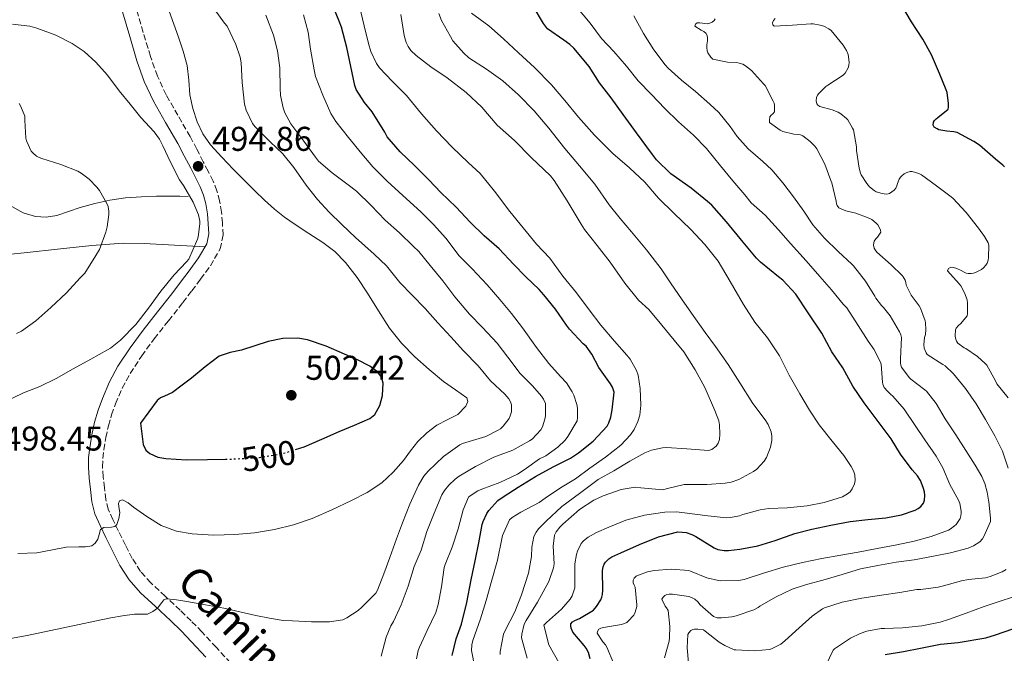
# Model space of a CAD drawing. Units: metres. Extents: x 559894 to 563335, y 4705557 to 4707900.
# Drawn here: x 561819 to 562106, y 4706813 to 4706998 of the extents above; entities that cross this region are included whole.
import ezdxf
from ezdxf.enums import TextEntityAlignment as Align

# ---------------------------------------------------------------- set-up
doc = ezdxf.new("R2010")
doc.units = ezdxf.units.M
doc.header["$MEASUREMENT"] = 0
doc.linetypes.add('DGN Style 3', pattern=[2.435891, 1.739922, -0.695969])
doc.linetypes.add('DGN Style 5', pattern=[1.217945, 0.521977, -0.695969])
for name, color, linetype, lineweight in [('Camino', 7, 'DGN Style 3', 0), ('Cota de curva de nivel directora', 7, 'Continuous', 0), ('Cota de punto acotado terreno', 7, 'Continuous', 0), ('Curva de nivel directora', 30, 'Continuous', 30), ('Curva de nivel directora no vista', 30, 'DGN Style 5', 30), ('Curva de nivel intermedia', 30, 'Continuous', 0), ('Línea de cambio de uso (parcela vista)', 92, 'Continuous', 0), ('Margen derecho', 7, 'Continuous', 0), ('Punto acotado terreno (símbolo)', 7, 'Continuous', 0)]:
    doc.layers.add(name, color=color, linetype=linetype, lineweight=lineweight)
doc.styles.add('Style-Arial', font='arial.ttf')

# ---------------------------------------------------------------- blocks, each defined once
blk = doc.blocks.new('5PATER')
at = {"layer": 'Punto acotado terreno (símbolo)', "linetype": 'Continuous', "lineweight": 0}
h = blk.add_hatch(color=51, dxfattribs=at)
edge = h.paths.add_edge_path()
edge.add_ellipse((0, 0), major_axis=(-0.11, -0.111), ratio=0.999422, start_angle=0, end_angle=360)

msp = doc.modelspace()

# ---------------------------------------------------------------- linework, layer by layer
at = {"layer": 'Camino', "color": 7, "linetype": 'DGN Style 3', "lineweight": 0}
msp.add_polyline3d([(561880.32, 4706810.24, 486.93), (561876.17, 4706814.74, 487.37), (561871.97, 4706819.27, 487.84), (561868.82, 4706822.47, 488.71), (561865.65, 4706825.61, 489.75), (561861.28, 4706829.67, 490.66), (561857.07, 4706833.57, 491.59), (561854.09, 4706836.91, 492.47), (561851.67, 4706840.66, 493.36), (561849.7, 4706844.51, 494.11), (561847.7, 4706848.62, 494.8), (561846.05, 4706851.97, 495.17), (561844.68, 4706855.02, 495.49), (561843.99, 4706857.88, 496.38), (561843.63, 4706861.27, 497.11), (561843.24, 4706864.42, 497.18), (561843.02, 4706867.32, 497.25), (561843.08, 4706869.79, 497.34), (561843.38, 4706872.36, 497.43), (561843.95, 4706875.89, 497.55), (561844.71, 4706879.33, 497.67), (561845.66, 4706882.55, 497.64), (561846.81, 4706885.73, 497.48), (561848.75, 4706890.27, 497.21), (561851.06, 4706894.56, 496.96), (561854.42, 4706899.68, 496.76), (561858.09, 4706904.68, 496.55), (561862.23, 4706909.9, 496.29), (561866.44, 4706915.22, 496), (561869.03, 4706918.63, 495.76), (561871.56, 4706922.04, 495.54), (561874.44, 4706925.93, 495.42), (561877.31, 4706930.83, 495.33), (561878.14, 4706934.9, 495.29), (561877.93, 4706938.39, 495.24), (561877.67, 4706941.54, 495.16), (561877.12, 4706944.81, 495.08), (561876.34, 4706947.78, 494.97), (561875.22, 4706950.62, 494.9), (561873.76, 4706953.51, 494.89), (561872.36, 4706956.23, 494.88), (561870.47, 4706959.87, 494.87), (561868.54, 4706963.56, 494.85), (561864.98, 4706969.75, 494.89), (561861.55, 4706975.73, 495.09), (561858.99, 4706981.19, 495.41), (561856.96, 4706986.93, 495.75), (561854.89, 4706993.92, 496.08), (561852.82, 4707001.02, 496.39)], dxfattribs=at)
at = {"layer": 'Curva de nivel directora', "color": 30, "linetype": 'Continuous', "lineweight": 30, "flags": 128}
for points, elevation in [([(561985.93, 4706874.8), (561990.04, 4706879.25), (561990.52, 4706880.21), (561991.08, 4706881.79), (561991.48, 4706883.97), (561992.07, 4706889.06), (561991.55, 4706890.56), (561990.97, 4706891.52), (561987.59, 4706896.3), (561985.51, 4706900.21), (561983.88, 4706902.46), (561983.08, 4706903.23), (561979.02, 4706907.46), (561978.2, 4706908.62), (561975.02, 4706913.25), (561971.59, 4706917.46), (561970.19, 4706919.06), (561966.33, 4706922.75), (561962.7, 4706926.42), (561958.57, 4706930.88), (561954.15, 4706934.67), (561950.12, 4706938.62), (561946.01, 4706942.96), (561941.59, 4706947.23), (561938.12, 4706950.98), (561933.85, 4706955.17), (561929.72, 4706959.12), (561925.95, 4706963.44), (561925.21, 4706964.87), (561921.53, 4706970.79), (561919.31, 4706973.44), (561916.88, 4706977.25), (561916.52, 4706978.45), (561915.34, 4706983.95), (561914.2, 4706989.49), (561912.65, 4706995.46), (561911.92, 4706997.15), (561909.42, 4707003.33)], 475), ([(562005, 4706846.94), (562010.63, 4706848.38), (562011.83, 4706848.37), (562013.02, 4706848.19), (562014.73, 4706847.63), (562015.82, 4706847.09), (562021.18, 4706843.78), (562022.3, 4706843.31), (562024.14, 4706842.96), (562025.38, 4706842.94), (562028.7, 4706843.36), (562033.91, 4706844.35), (562038.98, 4706845.9), (562044.66, 4706847.92), (562049.67, 4706849.18), (562055.14, 4706850.4), (562060.82, 4706851.47), (562065.98, 4706852.06), (562071.24, 4706852.46), (562075.72, 4706853.39), (562079.74, 4706854.77), (562080.62, 4706855.2), (562081.35, 4706855.76), (562082.17, 4706856.78), (562082.47, 4706857.61), (562082.57, 4706859.01), (562082.44, 4706860.08), (562082.12, 4706861.31), (562081.26, 4706863.37), (562080.39, 4706864.72), (562078.84, 4706866.53), (562075.48, 4706871.02), (562072.76, 4706875.49), (562068.71, 4706880.97), (562064.86, 4706886.03), (562061.55, 4706890.89), (562058.65, 4706896.17), (562055.51, 4706900.88), (562052.52, 4706906.29), (562048.54, 4706912.21), (562044.94, 4706917.62), (562041.16, 4706921.74), (562039.91, 4706922.74), (562034.71, 4706926.94), (562033.56, 4706928.18), (562029.64, 4706932.8), (562024.75, 4706938.75), (562020.52, 4706943.62), (562019.27, 4706944.69), (562014.54, 4706948.5), (562008.59, 4706952.75), (562004.38, 4706956.83), (562003.21, 4706958.34), (561998.55, 4706964.64), (561994.64, 4706969.97), (561991.18, 4706974.86), (561987.82, 4706979.18), (561984.78, 4706983.97), (561980.33, 4706989.3), (561979.16, 4706990.37), (561977.44, 4706991.6), (561972.6, 4706994.93), (561971.52, 4706996.54), (561968.43, 4707001.52)], 450), ([(562105.27, 4706955.25), (562103.13, 4706957.02), (562098.49, 4706961.04), (562096.81, 4706962.16), (562091.96, 4706964.72), (562091.48, 4706964.88), (562090.98, 4706964.97), (562088.94, 4706965.1), (562086.68, 4706965.53), (562086.12, 4706965.77), (562085.32, 4706966.32), (562085.02, 4706966.91), (562085.08, 4706967.73), (562085.35, 4706968.21), (562085.88, 4706968.75), (562086.38, 4706969.07), (562089.37, 4706971.58), (562089.48, 4706972.17), (562089.48, 4706973.15), (562089.06, 4706976.43), (562088.81, 4706977.17), (562086.82, 4706981.9), (562084.46, 4706987.42), (562082.02, 4706991.92), (562078.71, 4706997.01), (562075.82, 4707001.79)], 425), ([(562105.78, 4706954.7), (562105.27, 4706955.25)], 425), ([(561899.21, 4706872.39), (561901.75, 4706873.2), (561906.88, 4706875.43), (561911.98, 4706877.68), (561916.42, 4706879.47), (561920.86, 4706881.39), (561922.35, 4706882.6), (561923.76, 4706885.26), (561924.55, 4706888.13), (561924.78, 4706891.7), (561924.29, 4706893.46), (561923.19, 4706894.95), (561920.88, 4706896.69), (561917.29, 4706898.57), (561913.55, 4706900.18), (561908.19, 4706902.55), (561902.71, 4706904.4), (561899.88, 4706904.84), (561895.52, 4706904.72), (561891.26, 4706903.83), (561887.37, 4706902.58), (561883.5, 4706901.33), (561880.16, 4706900.67), (561876.99, 4706899.57), (561872.89, 4706896.49), (561868.97, 4706893.23), (561866.21, 4706891.11), (561863.43, 4706888.99), (561861.05, 4706887.96), (561859.86, 4706887.46), (561858.92, 4706886.66), (561856.51, 4706883.35), (561854.09, 4706880.03), (561854.48, 4706876.95), (561854.87, 4706873.87), (561855.67, 4706872.18), (561856.84, 4706871.21), (561859.09, 4706870.2), (561861.42, 4706869.75), (561867.52, 4706869.43), (561873.62, 4706869.46), (561878.84, 4706869.58)], 500), ([(561944.89, 4706812.37), (561945.99, 4706817.25), (561947.56, 4706821.57), (561949.14, 4706827.87), (561950.42, 4706834.4), (561951.53, 4706839.94), (561952.62, 4706845.23), (561953.59, 4706850.53), (561953.9, 4706851.47), (561954.98, 4706853.74), (561955.54, 4706854.61), (561958.18, 4706857.57), (561959.69, 4706858.62), (561964.1, 4706861.41), (561969.19, 4706864.58), (561974.28, 4706867.36), (561979.34, 4706869.86), (561981.67, 4706871.39), (561985.93, 4706874.8)], 475), ([(561985.08, 4706811.41), (561984.58, 4706813.25), (561983.9, 4706814.56), (561983.32, 4706815.3), (561980.07, 4706819.22), (561979.5, 4706820.37), (561979.4, 4706821.04), (561979.42, 4706821.58), (561979.9, 4706822.24), (561980.57, 4706822.61), (561981.98, 4706823.17), (561986.09, 4706825.63), (561986.95, 4706826.66), (561988.17, 4706828.59), (561988.49, 4706829.36), (561988.66, 4706830.16), (561988.73, 4706831.44), (561988.7, 4706837.17), (561988.84, 4706838.27), (561989.11, 4706838.96), (561989.54, 4706839.62), (561990.54, 4706840.54), (561991.42, 4706841.1), (561994.04, 4706842.29), (561999.46, 4706844.69), (562005, 4706846.94)], 450), ([(562070.96, 4706812.65), (562076.34, 4706813.57), (562081.28, 4706814.57), (562087.11, 4706815.66), (562092.26, 4706816.14), (562100.29, 4706817.55), (562103.16, 4706818.46), (562108.17, 4706820.13)], 425)]:
    msp.add_lwpolyline(points, dxfattribs=dict(at, elevation=elevation))
at = {"layer": 'Curva de nivel directora no vista', "color": 30, "linetype": 'DGN Style 5', "lineweight": 30, "elevation": 500, "flags": 128}
msp.add_lwpolyline([(561878.84, 4706869.58), (561881.11, 4706869.64), (561888.6, 4706870.08), (561895.3, 4706871.14), (561899.21, 4706872.39)], dxfattribs=at)
at = {"layer": 'Curva de nivel intermedia', "color": 30, "linetype": 'Continuous', "lineweight": 0, "flags": 128}
for points, elevation in [([(561930.44, 4706851.07), (561932.58, 4706856.47), (561935.02, 4706861.97), (561936.62, 4706864.62), (561937.91, 4706866.13), (561942.38, 4706870.32), (561947.1, 4706873.79), (561947.85, 4706874.14), (561949.82, 4706874.72), (561954.63, 4706876.24), (561958.28, 4706878.02), (561958.91, 4706878.46), (561959.75, 4706879.25), (561961.47, 4706881.41), (561961.8, 4706882.18), (561962.14, 4706883.42), (561962.2, 4706885.46), (561961.9, 4706886.32), (561961.35, 4706887.18), (561960.22, 4706888.48), (561956.07, 4706892.45), (561952.41, 4706896.75), (561948.2, 4706901.15), (561944.44, 4706905.22), (561940.7, 4706909.3), (561936.97, 4706913.46), (561933.21, 4706917.33), (561929.59, 4706921.09), (561925.77, 4706925.86), (561922.17, 4706929.3), (561916.7, 4706934.18), (561912.73, 4706937.94), (561909.08, 4706941.54), (561905.61, 4706945.22), (561902.35, 4706949.39), (561898.75, 4706954.59), (561895.51, 4706958.51), (561891.87, 4706962.05), (561887.45, 4706966.43), (561886.75, 4706967.39), (561884.83, 4706971.23), (561884.38, 4706973.03), (561883.66, 4706979.31), (561883.44, 4706985.06), (561883.13, 4706986.74), (561881.88, 4706990.34), (561879.28, 4706995.75), (561878.52, 4706996.56), (561875.55, 4707000.74)], 490), ([(561951.46, 4706808.9), (561950.49, 4706813.84), (561950.63, 4706815.55), (561950.89, 4706816.75), (561953.1, 4706823.1), (561954.79, 4706828.46), (561956.47, 4706834.32), (561958.1, 4706840.13), (561959.35, 4706846.35), (561959.54, 4706847.38), (561961.54, 4706851.94), (561962.38, 4706852.62), (561964.86, 4706854.18), (561970.23, 4706856.99), (561972.01, 4706858.26), (561976.44, 4706861.2), (561980.84, 4706863.9), (561984.97, 4706867.01), (561989.51, 4706870.16), (561993.98, 4706873.71), (561996.83, 4706876.69), (561997.88, 4706878.27), (561998.99, 4706880.56), (561999.51, 4706882.37), (561999.82, 4706885.36), (561999.67, 4706890.18), (561999.03, 4706894.03), (561998.55, 4706895.46), (561996.68, 4706898.7), (561995.72, 4706899.89), (561992.2, 4706903.95), (561988.14, 4706908.61), (561984.79, 4706913.1), (561981.08, 4706918.02), (561977.15, 4706922.9), (561973.31, 4706928.1), (561969.48, 4706932.19), (561965.53, 4706936.93), (561961.69, 4706941.73), (561957.24, 4706947.62), (561952.99, 4706952.82), (561949.53, 4706956), (561944.91, 4706960.45), (561940.35, 4706965.23), (561935.93, 4706970.22), (561931.6, 4706975.57), (561927.39, 4706979.73), (561923.68, 4706983.55), (561922.84, 4706984.83), (561921.2, 4706988.39), (561920.52, 4706990.64), (561919.21, 4706995.81), (561917.88, 4707001.59)], 470), ([(561997.64, 4706834.32), (561997.93, 4706834.97), (561998.5, 4706835.49), (561999.16, 4706835.82), (562001.75, 4706836.75), (562003.75, 4706837.17), (562008.63, 4706837.57), (562013.8, 4706837.17), (562014.28, 4706836.99), (562019.08, 4706835.05), (562022.49, 4706834.24), (562023.11, 4706834.19), (562028.26, 4706834.21), (562029.89, 4706834.51), (562030.55, 4706834.73), (562035.57, 4706836.4), (562041.32, 4706838.08), (562046.97, 4706839.45), (562052.52, 4706840.69), (562058.07, 4706841.61), (562063.16, 4706842.54), (562068.69, 4706843.55), (562074.41, 4706844.59), (562079.46, 4706845.66), (562084.41, 4706847.1), (562089.49, 4706848.94), (562089.96, 4706849.2), (562091.25, 4706850.14), (562091.67, 4706850.57), (562092.82, 4706852.27), (562093.05, 4706853.13), (562093.14, 4706853.9), (562093.14, 4706854.48), (562092.76, 4706856.69), (562092.34, 4706857.66), (562089.83, 4706862.25), (562087.8, 4706867.1), (562085.89, 4706870.43), (562082.6, 4706875.18), (562079.78, 4706879.42), (562076.5, 4706884.14), (562073.27, 4706887.98), (562072.57, 4706888.56), (562071.7, 4706889.36), (562070.76, 4706890.51), (562070.28, 4706891.42), (562070.21, 4706892.03), (562069.83, 4706897.28), (562069.61, 4706897.89), (562067.67, 4706901.65), (562066.05, 4706903.93), (562063.16, 4706908.49), (562059.85, 4706913.66), (562058.76, 4706914.78), (562055.35, 4706918.96), (562051.93, 4706922.77), (562048.01, 4706927.33), (562043.4, 4706932.37), (562039.98, 4706936.37), (562036.06, 4706940.64), (562032.01, 4706944.3), (562030.09, 4706946.59), (562026.68, 4706950.7), (562023.08, 4706955.05), (562018.94, 4706960.06), (562015.16, 4706964.01), (562010.78, 4706967.9), (562006.84, 4706971.74), (562002.97, 4706975.79), (561999.08, 4706979.84), (561995.61, 4706984.09), (561991.99, 4706988.37), (561988.38, 4706992.09), (561985.06, 4706996.56), (561980.97, 4707001.46)], 445), ([(561904.09, 4706852.32), (561909.86, 4706854.8), (561915.51, 4706857.54), (561920.06, 4706859.91), (561924.36, 4706862.72), (561927.68, 4706865.82), (561930.65, 4706869.23), (561932.74, 4706871.99), (561934.86, 4706874.72), (561937.52, 4706877.23), (561940.41, 4706879.46), (561943.42, 4706881.02), (561946.52, 4706882.62), (561948.85, 4706885.05), (561949.42, 4706886.39), (561949.1, 4706887.47), (561945.85, 4706889.83), (561942.39, 4706892.21), (561938.13, 4706895.74), (561933.96, 4706899.44), (561930.08, 4706903.42), (561926.62, 4706907.76), (561923.4, 4706912.82), (561920.25, 4706917.92), (561917.17, 4706922.5), (561913.83, 4706926.91), (561910.69, 4706930.05), (561907.15, 4706932.72), (561903.16, 4706935.34), (561899.18, 4706937.95), (561896.07, 4706940.1), (561893.07, 4706942.4), (561890.17, 4706945.02), (561887.39, 4706947.75), (561884.23, 4706950.91), (561881.1, 4706954.08), (561877.73, 4706957.59), (561874.44, 4706961.2), (561872.26, 4706964.36), (561870.63, 4706967.89), (561869.34, 4706971.75), (561868.46, 4706975.7), (561868.18, 4706979.99), (561867.72, 4706984.24), (561866.52, 4706988.41), (561865.16, 4706992.53), (561863.78, 4706996.3), (561862.43, 4707000.07)], 495), ([(561924.17, 4706812.24), (561925.64, 4706817.76), (561926.98, 4706820.99), (561927.74, 4706822.27), (561930.06, 4706827.12), (561932.09, 4706832.56), (561933.83, 4706838.29), (561935.82, 4706843.11), (561937.51, 4706848.56), (561939.58, 4706853.82), (561941.88, 4706859.22), (561942.62, 4706860.45), (561943.9, 4706862.05), (561945.72, 4706863.79), (561946.89, 4706864.64), (561951.69, 4706867.46), (561956.99, 4706870.13), (561962.51, 4706872.19), (561967.43, 4706874.9), (561968.15, 4706875.46), (561970.7, 4706878.18), (561971.15, 4706878.96), (561971.88, 4706881.2), (561972.04, 4706882.24), (561972.04, 4706885.76), (561971.47, 4706887.09), (561970.91, 4706887.95), (561968.27, 4706890.96), (561964.68, 4706894.56), (561961.05, 4706899.33), (561958.01, 4706903.38), (561953.69, 4706907.92), (561949.91, 4706911.79), (561945.67, 4706916.86), (561942.15, 4706921.54), (561938.47, 4706925.97), (561935.15, 4706930.11), (561933.51, 4706931.68), (561929.56, 4706935.49), (561925.31, 4706939.25), (561921.27, 4706943.47), (561916.97, 4706947.68), (561914.62, 4706949.46), (561909.95, 4706953.03), (561905.91, 4706956.43), (561905.07, 4706957.55), (561901.69, 4706962.24), (561897.9, 4706967.28), (561896.17, 4706970.47), (561895.68, 4706971.89), (561894.91, 4706975.52), (561894.76, 4706977.63), (561894.65, 4706983.55), (561894, 4706988.56), (561892.78, 4706993.14), (561890.59, 4706998.95)], 485), ([(561934.44, 4706811.47), (561934.98, 4706813.81), (561935.4, 4706814.79), (561937.61, 4706819.7), (561940.15, 4706824.94), (561940.84, 4706827.23), (561941.8, 4706832.37), (561942.58, 4706838.05), (561942.82, 4706838.88), (561944.87, 4706843.95), (561946.66, 4706849.33), (561948.04, 4706854.85), (561949.61, 4706858.48), (561950.15, 4706858.93), (561952.38, 4706860.34), (561953.53, 4706860.85), (561958.78, 4706862.78), (561963.86, 4706865.23), (561965.85, 4706866.51), (561970.33, 4706869.65), (561972.15, 4706870.59), (561975.66, 4706873.07), (561977.74, 4706875.1), (561978.55, 4706876.16), (561981.26, 4706880.8), (561981.37, 4706881.76), (561981.34, 4706884.42), (561981.18, 4706885.52), (561980.36, 4706888.22), (561979.87, 4706889.23), (561978.15, 4706891.84), (561976.47, 4706893.7), (561972.99, 4706897.5), (561969.43, 4706902.1), (561965.35, 4706907.84), (561962.15, 4706912.05), (561958.76, 4706916.14), (561955.1, 4706920.37), (561950.68, 4706925.02), (561946.92, 4706928.8), (561943.02, 4706934), (561939.47, 4706937.98), (561935.75, 4706941.63), (561930.47, 4706946.38), (561925.91, 4706950.61), (561921.79, 4706954.71), (561918.52, 4706958.56), (561914.68, 4706963.27), (561910.95, 4706967.91), (561909.53, 4706970.32), (561907.18, 4706975.6), (561905.07, 4706981.04), (561904.65, 4706982.96), (561903.64, 4706989.04), (561902.88, 4706994), (561901.52, 4706998.99)], 480), ([(561958.9, 4706812.69), (561958.9, 4706813.57), (561959.83, 4706818.62), (561960.31, 4706819.71), (561963.1, 4706825.14), (561965.06, 4706830.08), (561967.13, 4706836.42), (561967.99, 4706841.26), (561968.12, 4706843.94), (561968.66, 4706847.02), (561969.34, 4706848.34), (561970.02, 4706849.25), (561972.3, 4706851.52), (561976.86, 4706855.76), (561981.93, 4706859.54), (561987.43, 4706863.63), (561991.94, 4706866.19), (561996.59, 4706868.96), (562000.97, 4706871.46), (562002.97, 4706872.24), (562006.12, 4706872.9), (562007.32, 4706872.96), (562013.24, 4706872.58), (562019.5, 4706872.08), (562020.47, 4706872.4), (562021.75, 4706873.38), (562022.35, 4706874.29), (562022.71, 4706875.31), (562022.89, 4706876.88), (562022.75, 4706879.57), (562022.51, 4706880.77), (562021.42, 4706883.81), (562018.44, 4706890.46), (562015.64, 4706895.62), (562012.35, 4706900.88), (562009.58, 4706904.26), (562005.9, 4706908.66), (562002.14, 4706913.15), (561999.15, 4706915.94), (561995.18, 4706920.82), (561990.86, 4706926.93), (561987.07, 4706931.79), (561983.4, 4706936.48), (561982.49, 4706938.02), (561978.41, 4706944.85), (561974.62, 4706950.77), (561973.47, 4706952.08), (561967.88, 4706957.49), (561962.99, 4706962.43), (561957.98, 4706966.9), (561953.5, 4706972.08), (561948.96, 4706976.37), (561943.42, 4706980.64), (561938.68, 4706983.9), (561934.36, 4706987.17), (561932.84, 4706988.67), (561932.03, 4706989.81), (561931.45, 4706990.99), (561930.91, 4706993.02), (561929.9, 4706999.12)], 465), ([(561949.77, 4706986.53), (561948.25, 4706987.84), (561945.08, 4706991.49), (561944.35, 4706992.67), (561941.77, 4706997.34), (561940.97, 4706999.39)], 460), ([(561975.94, 4706810.38), (561973.05, 4706815.49), (561971.61, 4706821.25), (561972.31, 4706822), (561976.73, 4706825.89), (561979.29, 4706828.85), (561979.78, 4706829.74), (561980.6, 4706832.06), (561980.62, 4706833.49), (561980.58, 4706839.1), (561981.05, 4706841.81), (561981.35, 4706842.82), (561982.46, 4706845.02), (561983.13, 4706845.81), (561984.5, 4706846.88), (561986.89, 4706848.27), (561990.55, 4706849.82), (561995.5, 4706851.78), (562000.86, 4706853.3), (562006.87, 4706854.16), (562010.25, 4706854.22), (562017.11, 4706853.41), (562018.49, 4706853.14), (562024.82, 4706852.51), (562025.98, 4706852.56), (562028.55, 4706853.12), (562029.54, 4706853.47), (562034.55, 4706854.83), (562037.08, 4706855.17), (562042.49, 4706855.38), (562048.28, 4706856), (562053.27, 4706856.96), (562058.55, 4706858.61), (562060.02, 4706859.45), (562060.78, 4706860.11), (562061.37, 4706860.91), (562062.04, 4706862.38), (562062.25, 4706863.42), (562062.15, 4706865.04), (562061.75, 4706866.22), (562061.11, 4706867.47), (562058.92, 4706870.69), (562055.53, 4706874.86), (562051.83, 4706879.63), (562048.94, 4706883.9), (562046.14, 4706888.62), (562043.02, 4706894.05), (562040.23, 4706899.73), (562036.73, 4706904.98), (562033.03, 4706909.54), (562029.77, 4706914.66), (562025.88, 4706921.33), (562022.39, 4706927.22), (562018.43, 4706932.13), (562014.38, 4706936.51), (562009.43, 4706941.28), (562004.94, 4706945.6), (562001, 4706950.24), (561996.49, 4706954.5), (561991.63, 4706958.64), (561986.36, 4706963.97), (561981.72, 4706969.25), (561977.69, 4706974.11), (561973.84, 4706978.61), (561968.88, 4706983.68), (561964.19, 4706987.92), (561959.87, 4706992.02), (561955.55, 4706995.78), (561950.54, 4706999.47)], 455), ([(562007.75, 4706825.47), (562007.33, 4706826.24), (562006.95, 4706826.77), (562005.96, 4706828.85), (562006.29, 4706829.39), (562006.81, 4706829.85), (562007.4, 4706830.16), (562008.12, 4706830.27), (562009.08, 4706830.27), (562013.83, 4706829.6), (562014.6, 4706829.29), (562015.53, 4706828.77), (562016.41, 4706828.06), (562017.16, 4706827.2), (562021, 4706823.77), (562022.1, 4706823.41), (562023.29, 4706823.36), (562026.31, 4706823.65), (562027.56, 4706823.93), (562032.74, 4706825.74), (562033.97, 4706826.4), (562034.45, 4706826.73), (562039.03, 4706829.36), (562043.96, 4706831.69), (562047.8, 4706832.94), (562053.53, 4706834.53), (562058.52, 4706836), (562063.78, 4706837.66), (562068.87, 4706838.65), (562074.26, 4706839.58), (562079.49, 4706840.3), (562085.09, 4706841.37), (562090.04, 4706842.32), (562095.21, 4706843.71), (562096.73, 4706844.33), (562098.63, 4706845.55), (562099.32, 4706846.35), (562099.78, 4706847.1), (562101.69, 4706851.41), (562101.72, 4706852.38), (562101.24, 4706857.17), (562101.09, 4706857.66), (562100.74, 4706859.93), (562100.01, 4706862.49), (562099.13, 4706864.54), (562097.19, 4706867.84), (562094.5, 4706872.14), (562091.56, 4706876.64), (562088.47, 4706881.37), (562085.86, 4706885.85), (562083.05, 4706889.44), (562082.57, 4706889.81), (562078.52, 4706892.89), (562077.99, 4706893.42), (562075.81, 4706896.35), (562075.57, 4706897.02), (562075.49, 4706897.55), (562075.46, 4706898.8), (562075.73, 4706905.07), (562075.57, 4706905.79), (562075.17, 4706906.67), (562072.42, 4706911.33), (562070.55, 4706913.76), (562069.94, 4706914.37), (562068.33, 4706916.45), (562067.98, 4706917.05), (562065.27, 4706921.41), (562061.77, 4706925.95), (562061.27, 4706926.38), (562057.34, 4706930.09), (562053.29, 4706934), (562049.94, 4706937.82), (562047.29, 4706941.81), (562044.34, 4706945.98), (562041.21, 4706950.05), (562037.99, 4706953.89), (562035.34, 4706956.3), (562031.11, 4706959.97), (562027.9, 4706963.58), (562025.86, 4706966.54), (562022.52, 4706970.61), (562019.94, 4706972.97), (562015.74, 4706976.65), (562011.66, 4706979.98), (562007.75, 4706983.47), (562006.94, 4706984.46), (562003.61, 4706988.86), (562000.58, 4706993.57), (561997.77, 4706998.72)], 440), ([(562019.38, 4706987.98), (562019.18, 4706988.54), (562019.06, 4706989.52), (562019.08, 4706990.25), (562019.27, 4706991.44), (562019.29, 4706992.32), (562019.19, 4706993.05), (562018.81, 4706993.69), (562018.23, 4706994.17), (562017.42, 4706994.56), (562015.58, 4706995.74), (562015.72, 4706996.32), (562016.25, 4706996.67), (562016.98, 4706996.73), (562017.75, 4706996.56), (562019.19, 4706996.41), (562019.91, 4706996.56), (562020.6, 4706996.86), (562021.19, 4706997.33), (562021.48, 4706997.85)], 435), ([(562081.58, 4706952.45), (562080.84, 4706952.81), (562078.86, 4706953.39), (562078.3, 4706953.37), (562077.3, 4706953.13), (562076.54, 4706952.67), (562075.82, 4706952.08), (562075.48, 4706951.69), (562075.13, 4706951.13), (562074.58, 4706949.89), (562074.41, 4706949.25), (562074.1, 4706948.57), (562073.59, 4706947.98), (562072.95, 4706947.44), (562072.25, 4706947.01), (562071.46, 4706946.83), (562070.73, 4706946.85), (562070.15, 4706946.94), (562068.39, 4706947.5), (562067.8, 4706947.84), (562066.46, 4706948.91), (562065.67, 4706949.87), (562064.06, 4706952.45), (562063.85, 4706952.94), (562063.48, 4706954.4), (562062.65, 4706959.55), (562062.63, 4706960.54), (562061.75, 4706965.5), (562061.54, 4706966.01), (562060.15, 4706968.41), (562059.74, 4706968.86), (562058.07, 4706970.22), (562057.3, 4706970.67), (562055.53, 4706971.39), (562051.94, 4706972.33), (562051.4, 4706972.67), (562051.13, 4706973.12), (562050.94, 4706974.01), (562051.02, 4706974.93), (562051.32, 4706975.6), (562051.69, 4706976.11), (562053.7, 4706978.19), (562054.34, 4706978.51), (562058.82, 4706981.45), (562059.34, 4706982.06), (562060.23, 4706983.55), (562060.46, 4706984.24), (562060.5, 4706985.2), (562060.26, 4706987.45), (562059.77, 4706988.59), (562058.78, 4706990.21), (562055.29, 4706994.45), (562054.63, 4706994.91), (562053.14, 4706995.69), (562052.06, 4706996.06), (562050.06, 4706996.43), (562049.4, 4706996.43), (562043.99, 4706996.06), (562038.71, 4706995.73), (562038.31, 4706996.09), (562038.23, 4706996.73), (562038.46, 4706997.42), (562038.98, 4706997.98)], 430), ([(561816.83, 4706996.31), (561821.84, 4706995.68), (561823.9, 4706995.14), (561829.45, 4706993.09), (561834.19, 4706990.71), (561837.69, 4706988.31), (561841.1, 4706985.19), (561844.48, 4706981.43), (561847.82, 4706976.93), (561851.07, 4706973.01), (561854.22, 4706969.09), (561858.06, 4706964.96), (561859.59, 4706962.79), (561860.62, 4706960.87), (561862.78, 4706956.1), (561865.45, 4706950.99), (561866.62, 4706949.33), (561869.45, 4706944.42), (561870.95, 4706940.79), (561871.34, 4706938.91), (561871.35, 4706938.15), (561870.91, 4706934.34), (561870.67, 4706933.63), (561868.17, 4706927.89), (561867.51, 4706927.09), (561863.9, 4706923.25), (561860.04, 4706918.48), (561856.44, 4706913.55), (561852.76, 4706908.83), (561848.25, 4706904.21), (561845.35, 4706901.92), (561844.43, 4706901.39), (561839.58, 4706898.72), (561834.49, 4706895.87), (561829.53, 4706893.12), (561824.73, 4706890.8), (561820.04, 4706888.96), (561813.99, 4706886.03)], 495), ([(561966.74, 4706811.6), (561965.11, 4706817.52), (561965.13, 4706818.61), (561965.85, 4706821.49), (561966.42, 4706822.62), (561969.75, 4706827.94), (561973, 4706833.94), (561974.41, 4706837.89), (561974.54, 4706839.06), (561974.25, 4706844.26), (561974.66, 4706847.46), (561975.18, 4706848.42), (561976.23, 4706849.81), (561977.13, 4706850.7), (561981.93, 4706854.88), (561986.12, 4706857.6), (561988.89, 4706858.88), (561994.09, 4706860.75), (561998.15, 4706861.46), (561999.85, 4706861.28), (562006.22, 4706860.67), (562007.24, 4706860.9), (562012.42, 4706862.19), (562013.7, 4706862.24), (562019.02, 4706862.24), (562024.41, 4706862.58), (562026.14, 4706862.93), (562028.34, 4706863.7), (562032.68, 4706865.97), (562033.64, 4706866.69), (562035.75, 4706868.96), (562036.43, 4706870.05), (562037.64, 4706873.09), (562037.98, 4706875.04), (562037.98, 4706876.29), (562037.77, 4706877.57), (562036.92, 4706879.65), (562036.06, 4706881.01), (562032.46, 4706885.82), (562028.65, 4706891.87), (562025.27, 4706897.12), (562021.58, 4706902.4), (562018.62, 4706906.46), (562014.63, 4706912.11), (562011.71, 4706916.34), (562008.63, 4706920.7), (562005.71, 4706925.01), (562001.45, 4706930.58), (561997.13, 4706935.81), (561993.79, 4706939.66), (561990.6, 4706943.7), (561986.39, 4706949.65), (561981.95, 4706955.01), (561977.72, 4706960.11), (561973.07, 4706966.05), (561968.72, 4706971.1), (561964.24, 4706975.73), (561959.61, 4706979.84), (561954.86, 4706983.23), (561949.77, 4706986.53)], 460), ([(562106.84, 4706866.99), (562105.17, 4706871.92), (562103, 4706876.4), (562100.23, 4706881.1), (562097.51, 4706885.71), (562094.42, 4706890.14), (562090.93, 4706894.49), (562088.5, 4706896.75), (562087.78, 4706897.21), (562083.25, 4706900.05), (562082.97, 4706900.53), (562082.41, 4706901.89), (562082.31, 4706902.91), (562082.5, 4706905.02), (562082.71, 4706905.89), (562082.85, 4706907.41), (562082.76, 4706909.33), (562082.65, 4706909.85), (562081.32, 4706913.57), (562080.93, 4706914.25), (562078.63, 4706917.36), (562077.14, 4706920.3), (562077.02, 4706921.1), (562076.84, 4706921.71), (562076.25, 4706922.7), (562075.93, 4706923.1), (562072.71, 4706926.22), (562068.55, 4706929.92), (562068.09, 4706930.54), (562067.8, 4706931.05), (562067.62, 4706931.9), (562067.67, 4706932.56), (562067.82, 4706933.05), (562068.31, 4706933.82), (562068.78, 4706934.29), (562069.72, 4706935.76), (562069.66, 4706936.3), (562069.3, 4706937.18), (562068.86, 4706937.85), (562068.41, 4706938.33), (562067.11, 4706939.36), (562066.06, 4706939.93), (562062.47, 4706941.28), (562059.59, 4706941.97), (562057.5, 4706942.85), (562057.06, 4706943.44), (562056.84, 4706944), (562056.73, 4706944.73), (562055.51, 4706950.05), (562055.19, 4706950.78), (562053.45, 4706955.52), (562051.08, 4706960), (562050.52, 4706960.77), (562049.16, 4706962.17), (562047.05, 4706963.76), (562046.34, 4706964.03), (562045.78, 4706964.16), (562044.36, 4706964.3), (562041.22, 4706965.04), (562040.44, 4706965.44), (562037.3, 4706967.63), (562037.29, 4706968.35), (562037.43, 4706969.28), (562037.83, 4706969.76), (562038.28, 4706970.14), (562038.74, 4706970.77), (562038.81, 4706971.29), (562038.79, 4706972.57), (562038.63, 4706973.29), (562038.42, 4706973.85), (562036.04, 4706978.4), (562035.56, 4706978.88), (562032.06, 4706982.77), (562030.34, 4706984.21), (562029.51, 4706984.62), (562028.52, 4706984.96), (562027.82, 4706985.1), (562025.05, 4706985.28), (562020.76, 4706986.09), (562020.26, 4706986.65), (562019.38, 4706987.98)], 435), ([(561818.72, 4706973.23), (561819.26, 4706972.31), (561820.38, 4706969.46), (561820.39, 4706968.35), (561820.63, 4706963.09), (561820.87, 4706962.31), (561822.25, 4706959.35), (561822.79, 4706958.71), (561823.75, 4706957.87), (561824.51, 4706957.47), (561825.32, 4706957.17), (561830.89, 4706955.47), (561835.87, 4706953.46), (561836.79, 4706952.91), (561839.15, 4706951.11), (561841.4, 4706948.82), (561842.14, 4706947.84), (561844.28, 4706944.08), (561844.65, 4706943.17)], 490), ([(562106.85, 4706887.44), (562103.54, 4706891.58), (562103.11, 4706892.4), (562100.58, 4706896.97), (562100.18, 4706897.47), (562097.88, 4706899.53), (562094.53, 4706901.82), (562094.07, 4706902.05), (562092.15, 4706903.37), (562091.77, 4706903.95), (562091.46, 4706904.86), (562091.38, 4706905.55), (562091.45, 4706907.28), (562091.72, 4706907.79), (562092.39, 4706908.56), (562093.01, 4706909.1), (562094.9, 4706911.37), (562094.98, 4706911.95), (562095.03, 4706915.07), (562094.86, 4706915.98), (562094.15, 4706918), (562093.05, 4706920.06), (562092.57, 4706920.62), (562089.16, 4706924.46), (562089.42, 4706925.15), (562090.09, 4706925.53), (562090.95, 4706925.44), (562091.9, 4706925.17), (562093.18, 4706924.59), (562093.98, 4706924.05), (562094.62, 4706923.74), (562095.14, 4706923.65), (562096.04, 4706923.68), (562096.74, 4706923.81), (562097.3, 4706924), (562099.06, 4706924.88), (562099.67, 4706925.37), (562100.36, 4706926.14), (562100.71, 4706926.7), (562101, 4706927.57), (562101.13, 4706928.32), (562101.24, 4706931.89), (562100.97, 4706932.62), (562099.99, 4706934.45), (562098.23, 4706936.86), (562094.57, 4706941.44), (562090.7, 4706945.61), (562090.2, 4706946), (562085.99, 4706949.17), (562081.58, 4706952.45)], 430), ([(561844.65, 4706943.17), (561844.86, 4706941.79), (561844.86, 4706940.85), (561844.39, 4706937.27), (561843.99, 4706935.73), (561842.09, 4706930.66), (561841.11, 4706928.9), (561837.88, 4706923.79), (561836.54, 4706922.43), (561832.51, 4706918.05), (561827.96, 4706913.75), (561823.61, 4706909.91), (561819.37, 4706906.85), (561817.98, 4706906.23)], 490), ([(561818.36, 4706842.11), (561823.91, 4706842.32), (561825.4, 4706842.56), (561828.91, 4706843.26), (561832.42, 4706843.95), (561836.16, 4706844.03), (561838.04, 4706844.01), (561839.9, 4706844.34), (561840.9, 4706845.12), (561841.62, 4706846.24), (561842.04, 4706847.67), (561842.44, 4706849.06), (561843.44, 4706849.64), (561845.59, 4706849.77), (561846.56, 4706849.98), (561847.21, 4706850.59), (561847.79, 4706852.27), (561848.07, 4706853.99), (561847.75, 4706855.82), (561847.63, 4706856.71), (561847.93, 4706857.46), (561848.84, 4706857.76), (561850.45, 4706856.84), (561852.02, 4706855.62), (561855.97, 4706852.84), (561860.12, 4706850.26), (561864.56, 4706848.63), (561869.16, 4706847.83), (561875.34, 4706847.47), (561881.51, 4706847.63), (561887.31, 4706848.17), (561893.08, 4706849.11), (561898.65, 4706850.48), (561904.09, 4706852.32)], 495), ([(561815.18, 4706817.17), (561821.1, 4706818.27), (561836.18, 4706821.39), (561840.82, 4706822.37), (561845.45, 4706823.35), (561848.87, 4706823.95), (561852.31, 4706824.45), (561854.2, 4706824.44), (561856.09, 4706824.48), (561857.65, 4706825.18), (561859.06, 4706826.21), (561860.26, 4706827.85), (561860.85, 4706828.62), (561861.62, 4706828.93), (561864.61, 4706828.63), (561867.61, 4706828.1), (561873, 4706827.18), (561878.38, 4706826.19), (561883.03, 4706825.08), (561887.69, 4706824.02), (561891.66, 4706823.31), (561895.62, 4706822.61), (561898.34, 4706822.48), (561903.88, 4706822.18), (561909.18, 4706822.19), (561913.03, 4706822.79), (561914.2, 4706823.33), (561917.51, 4706825.55), (561918.54, 4706826.5), (561922.62, 4706830.58), (561923.1, 4706831.46), (561924.95, 4706836.21), (561926.76, 4706840.91), (561928.66, 4706846.37), (561930.44, 4706851.07)], 490), ([(562081.35, 4706831.66), (562086.49, 4706832.27), (562088.05, 4706832.65), (562093.24, 4706834.19), (562095.25, 4706834.49), (562100.25, 4706835.05), (562101.62, 4706835.41), (562105.11, 4706836.81), (562106.23, 4706837.49)], 435), ([(561991.92, 4706809.97), (561989.97, 4706814.86), (561989.49, 4706815.55), (561988.74, 4706816.37), (561987.11, 4706818.9), (561987.21, 4706819.42), (561987.61, 4706820.02), (561988.2, 4706820.37), (561988.98, 4706820.54), (561994.23, 4706821.44), (561995.08, 4706821.7), (561995.72, 4706822.05), (561996.17, 4706822.38), (561997.83, 4706824.1), (561998.21, 4706824.99), (561998.68, 4706826.64), (561998.71, 4706827.18), (561998.2, 4706832.3), (561997.88, 4706832.86), (561997.62, 4706833.58), (561997.64, 4706834.32)], 445), ([(562013.75, 4706810.24), (562013.33, 4706814.61), (562013.56, 4706818.51), (562013.8, 4706819.01), (562014.39, 4706819.66), (562014.97, 4706820), (562015.46, 4706820.11), (562016.44, 4706820.11), (562018.09, 4706819.84), (562018.53, 4706819.52), (562022.66, 4706816.29), (562024.34, 4706815.28), (562027.04, 4706814.09), (562027.54, 4706814.01), (562032.85, 4706813.79), (562037.36, 4706814.19), (562037.89, 4706814.37), (562040.58, 4706815.74), (562041.81, 4706816.64), (562045.96, 4706820.43), (562049.75, 4706823.89), (562052.73, 4706825.97), (562053.33, 4706826.25), (562058.5, 4706827.93), (562064.18, 4706829.09), (562069.94, 4706829.95), (562075.29, 4706830.73), (562080.21, 4706831.66), (562081.35, 4706831.66)], 435), ([(562053.75, 4706809.45), (562055.84, 4706813.98), (562056.28, 4706814.37), (562060.95, 4706817.45), (562063.72, 4706818.81), (562065.64, 4706819.45), (562069.86, 4706820.29), (562070.84, 4706820.3), (562076.07, 4706820.43), (562081.7, 4706820.99), (562087.03, 4706822.06), (562089.43, 4706822.86), (562094.6, 4706824.72), (562099.81, 4706826.64), (562105.06, 4706828.45), (562109.91, 4706829.95)], 430), ([(562006.71, 4706811.76), (562008.07, 4706816.57), (562008.23, 4706817.65), (562008.31, 4706820.85), (562007.75, 4706825.47)], 440)]:
    msp.add_lwpolyline(points, dxfattribs=dict(at, elevation=elevation))
at = {"layer": 'Línea de cambio de uso (parcela vista)', "color": 92, "linetype": 'Continuous', "lineweight": 0}
for points in [[(561816.62, 4706943.17, 486.28), (561819.93, 4706941.34, 486.7), (561823.47, 4706940.27, 487.12), (561826.6, 4706940.06, 487.18), (561829.69, 4706940.55, 487.24), (561833.1, 4706941.72, 487.69), (561836.52, 4706942.87, 488.26), (561840.81, 4706944.04, 489.06), (561845.1, 4706945.01, 489.92), (561849.69, 4706945.68, 491.29), (561854.38, 4706946.02, 492.39), (561858.71, 4706946.16, 492.72), (561863.05, 4706946.19, 493.01), (561865.51, 4706946.16, 493.17), (561867.96, 4706946.13, 493.33)], [(561872.9, 4706931.47, 495.35), (561864.01, 4706931.95, 493.84), (561855.11, 4706932.43, 492.32), (561849.04, 4706932.48, 491.31), (561839.91, 4706931.82, 489.82), (561830.79, 4706930.9, 488.34), (561820.17, 4706929.71, 486.35), (561809.51, 4706928.66, 484.6)]]:
    msp.add_polyline3d(points, dxfattribs=at)
at = {"layer": 'Margen derecho', "color": 7, "linetype": 'Continuous', "lineweight": 0}
for points in [[(561815.26, 4707079.67, 495.51), (561819.02, 4707075.32, 495.57), (561822.17, 4707070.48, 495.7), (561825.81, 4707064.66, 495.89), (561829, 4707058.61, 496.07), (561832.61, 4707049.78, 496.08), (561835.71, 4707040.79, 496.1), (561837.77, 4707033.62, 496.25), (561839.88, 4707026.48, 496.42), (561842.3, 4707020.63, 496.59), (561844.59, 4707014.74, 496.74), (561846.73, 4707007.31, 496.68), (561848.86, 4706999.87, 496.39), (561850.93, 4706992.76, 496.08), (561853.04, 4706985.65, 495.75), (561855.17, 4706979.63, 495.41), (561857.88, 4706973.83, 495.09), (561861.4, 4706967.69, 494.89)], [(561861.4, 4706967.69, 494.89), (561864.92, 4706961.57, 494.85), (561866.81, 4706957.96, 494.87), (561868.7, 4706954.34, 494.88), (561870.09, 4706951.64, 494.89), (561871.45, 4706948.93, 494.9), (561872.41, 4706946.49, 494.97), (561873.08, 4706943.94, 495.08), (561873.57, 4706941.02, 495.16), (561873.82, 4706938.1, 495.24), (561873.99, 4706935.2, 495.29), (561873.4, 4706932.32, 495.33), (561871, 4706928.2, 495.42), (561868.25, 4706924.5, 495.54), (561865.73, 4706921.11, 495.76), (561863.18, 4706917.75, 496), (561859, 4706912.46, 496.29), (561854.81, 4706907.19, 496.55), (561851.03, 4706902.04, 496.76), (561847.51, 4706896.67, 496.96), (561845.03, 4706892.07, 497.21), (561842.97, 4706887.25, 497.48), (561841.73, 4706883.84, 497.64), (561840.71, 4706880.35, 497.67), (561839.9, 4706876.66, 497.55), (561839.29, 4706872.93, 497.43), (561838.96, 4706870.07, 497.34), (561838.89, 4706867.22, 497.25), (561839.14, 4706864.01, 497.18), (561839.53, 4706860.8, 497.11), (561839.92, 4706857.18, 496.38), (561840.76, 4706853.68, 495.49), (561842.31, 4706850.22, 495.17), (561843.99, 4706846.8, 494.8), (561846.01, 4706842.67, 494.11), (561848.09, 4706838.59, 493.36), (561850.8, 4706834.41, 492.47), (561854.12, 4706830.67, 491.59), (561858.47, 4706826.64, 490.66), (561862.79, 4706822.63, 489.75), (561865.9, 4706819.56, 488.71), (561868.98, 4706816.42, 487.84), (561873.14, 4706811.94, 487.37)]]:
    msp.add_polyline3d(points, dxfattribs=at)

# ---------------------------------------------------------------- block references
at = {"layer": 'Punto acotado terreno (símbolo)', "color": 7, "linetype": 'Continuous', "lineweight": 0, "xscale": 10, "yscale": 10, "zscale": 10}
for p in [(561870.87, 4706954.9, 494.86), (561898.01, 4706888.21, 502.42)]:
    msp.add_blockref('5PATER', p, dxfattribs=at)

# ---------------------------------------------------------------- texts
at = {"color": 7, "linetype": 'Continuous', "lineweight": 0, "style": 'Style-Arial'}
msp.add_text('Camino del Romeral', height=9, rotation=314.0695, dxfattribs=at).set_placement((561904.7, 4706791.49, 487.23), align=Align.CENTER)
at = {"layer": 'Cota de curva de nivel directora', "color": 7, "linetype": 'Continuous', "lineweight": 0, "style": 'Style-Arial'}
msp.add_text('500', height=7, rotation=9.0205, dxfattribs=at).set_placement((561891.39, 4706870.52, 500), align=Align.MIDDLE_CENTER)
at = {"layer": 'Cota de punto acotado terreno', "color": 7, "linetype": 'Continuous', "lineweight": 0, "style": 'Style-Arial'}
for s, p in [('494.86', (561874.91, 4706959.4, 494.86)), ('502.42', (561902.1, 4706892.71, 502.42)), ('498.45', (561814.04, 4706872.1, 498.45))]:
    msp.add_text(s, height=7, dxfattribs=at).set_placement(p)

doc.saveas('drawing.dxf')
